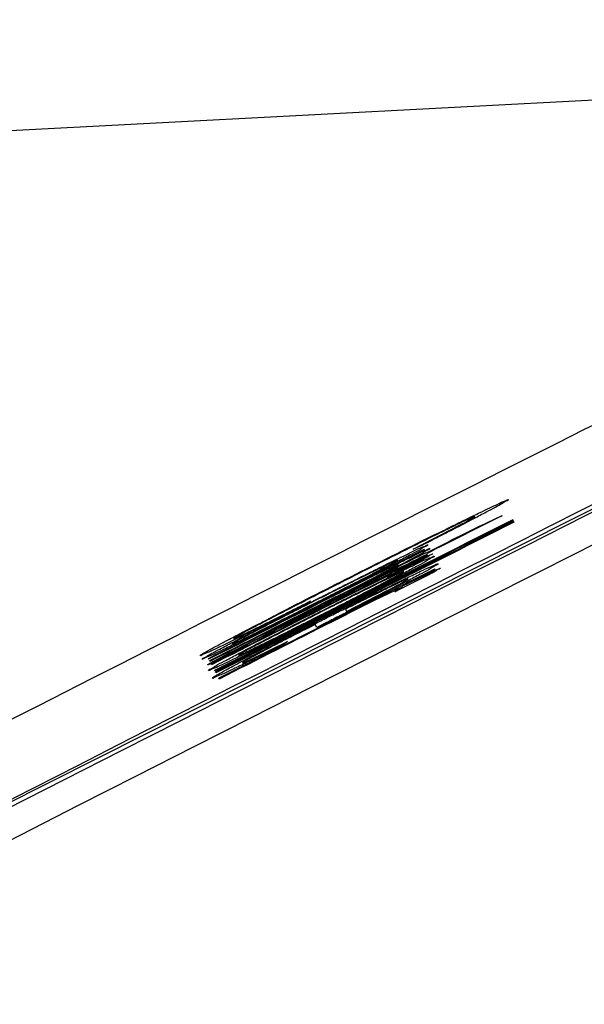
# Model space of a CAD drawing. Units: millimetres. Extents: x 0 to 1189, y -6 to 841.
# Drawn here: x 63 to 64, y 636 to 637 of the extents above; entities that cross this region are included whole.
import ezdxf

# ---------------------------------------------------------------- set-up
doc = ezdxf.new("R2010")
doc.units = ezdxf.units.MM
doc.header["$LTSCALE"] = 65.395
doc.layers.get('0').update_dxf_attribs({"linetype": 'CONTINUOUS'})

msp = doc.modelspace()

# ---------------------------------------------------------------- linework, layer by layer
at = {"color": 7, "linetype": 'Continuous'}
msp.add_line((64.09934, 636.91002), (56.63982, 636.51855), dxfattribs=at)
at = {"color": 4, "linetype": 'Continuous'}
for p, q in [((63.30268, 636.34178), (63.35904, 636.37088)), ((63.38256, 636.3694), (63.40925, 636.38198)), ((63.42207, 636.37703), (63.42249, 636.37625)), ((63.42313, 636.37504), (63.42356, 636.37424)), ((63.31399, 636.34667), (63.30268, 636.34178)), ((63.31479, 636.33761), (63.29301, 636.32603)), ((63.31612, 636.3415), (63.31644, 636.3409)), ((63.31821, 636.33757), (63.31849, 636.33705)), ((63.31886, 636.33635), (63.31924, 636.33563)), ((63.31961, 636.33494), (63.31996, 636.33429)), ((63.31257, 636.32841), (63.27176, 636.30811)), ((63.28074, 636.31447), (63.31728, 636.33235)), ((63.25606, 636.308), (63.2771, 636.319)), ((63.28438, 636.31982), (63.28411, 636.32033)), ((63.28514, 636.3184), (63.28476, 636.31912)), ((63.28978, 636.29748), (63.32636, 636.31527)), ((63.32858, 636.31806), (63.32899, 636.31729)), ((63.21616, 636.28772), (63.25606, 636.308)), ((63.27203, 636.30948), (63.24797, 636.29766)), ((63.32177, 636.31112), (63.28093, 636.29086)), ((63.22309, 636.26714), (63.27181, 636.29219)), ((63.28111, 636.2924), (63.25702, 636.28063)), ((63.17974, 636.27951), (63.16816, 636.2728)), ((63.1975, 636.26469), (63.11873, 636.22513)), ((63.22164, 636.26986), (63.22309, 636.26714)), ((63.19921, 636.25393), (63.18752, 636.24802)), ((63.08376, 636.21814), (63.13561, 636.24453)), ((63.13355, 636.24259), (63.10945, 636.23033)), ((63.18752, 636.24802), (63.18558, 636.25167)), ((63.10945, 636.23033), (63.10092, 636.22585)), ((63.11153, 636.2113), (63.15223, 636.23128)), ((63.15223, 636.23128), (63.14709, 636.22757)), ((63.09985, 636.2246), (63.0612, 636.20487)), ((63.06425, 636.20786), (63.08376, 636.21814)), ((63.10092, 636.22585), (63.09798, 636.22405)), ((63.09798, 636.22405), (63.09985, 636.2246)), ((63.0579, 636.20993), (63.05754, 636.2106)), ((63.05927, 636.20734), (63.0589, 636.20803)), ((63.06142, 636.20331), (63.06103, 636.20403)), ((63.06548, 636.19566), (63.06507, 636.19644)), ((63.06655, 636.19365), (63.06613, 636.19445)), ((63.07046, 636.1863), (63.07001, 636.18715))]:
    msp.add_line(p, q, dxfattribs=at)
at = {"color": 7, "linetype": 'Continuous'}
msp.add_lwpolyline([(64.68109, 636.9761), (62.47072, 635.86264), (60.26518, 634.71069), (58.07685, 633.52639), (55.91679, 632.31604)], dxfattribs=at)
at = {"color": 9, "linetype": 'Continuous'}
for centre, radius, start, end in [((139.57892, 485.5433), 168.94249, 116.3167209, 117.1581164), ((139.65711, 485.39505), 169.10215, 116.3166085, 119.6833915), ((139.67034, 485.37019), 169.0952, 116.3162711, 119.6837288), ((104.42544, 554.2864), 91.00668, 115.6523117, 121.9041844), ((104.55002, 554.0551), 90.92552, 115.6539142, 121.8907208)]:
    msp.add_arc(centre, radius, start, end, dxfattribs=at)
at = {"color": 7, "linetype": 'Continuous'}
for start, end in [(116.7015037, 116.7196514), (116.7196514, 118.3450355)]:
    msp.add_arc((137.89151, 488.71567), 165.435, start, end, dxfattribs=at)
at = {"color": 4, "linetype": 'Continuous'}
for centre, radius, start, end in [((137.89151, 488.71567), 165.37707, 116.7629888, 116.9015998), ((137.89151, 488.71567), 165.37618, 116.7629822, 116.9015939), ((137.89151, 488.71567), 165.37481, 116.7629719, 116.9015848), ((137.89151, 488.71567), 165.37391, 116.7629652, 116.9015788), ((137.89151, 488.71567), 165.38726, 116.7661851, 116.8012618), ((69.91383, 623.12121), 14.78534, 116.437239, 116.859239), ((137.89151, 488.71567), 165.38806, 116.776402, 116.8012676), ((137.89151, 488.71567), 165.3931, 116.8013041, 116.9017063), ((137.89151, 488.71567), 165.38567, 116.8012502, 116.9016569), ((70.27592, 622.3918), 15.59892, 116.552395, 116.834237), ((137.89151, 488.71567), 165.39242, 116.8012992, 116.8155751), ((137.89151, 488.71567), 165.38864, 116.8012718, 116.814508), ((137.89151, 488.71567), 165.38645, 116.8012559, 116.8144923), ((61.13813, 640.47913), 4.67887, 296.97936, 297.42297), ((137.89151, 488.71567), 165.38493, 116.8012449, 116.8164669), ((137.89151, 488.71567), 165.36655, 116.8011116, 116.9015299), ((137.89151, 488.71567), 165.38726, 116.8144982, 116.8732101), ((137.89151, 488.71567), 165.38806, 116.8145039, 116.8722701), ((71.08355, 620.78667), 17.39651, 116.822308, 117.175528), ((137.89151, 488.71567), 165.36568, 116.8011053, 116.8163291), ((70.00186, 622.91536), 15.00803, 116.802927, 117.143604), ((54.34817, 653.83649), 19.66294, 296.814635, 296.953669), ((137.89151, 488.71567), 165.3902, 116.8406131, 116.901687), ((137.89151, 488.71567), 165.38941, 116.8399458, 116.9016818), ((67.86519, 627.05445), 10.33226, 116.543324, 116.861179), ((137.89151, 488.71567), 165.39234, 116.8468679, 116.9017012), ((57.52808, 647.43531), 12.51107, 296.504056, 296.907766), ((67.21249, 628.34469), 8.86707, 116.492783, 116.863164), ((137.89151, 488.71567), 165.38485, 116.8490847, 116.9016515), ((137.89151, 488.71567), 165.36559, 116.8489506, 116.9015235)]:
    msp.add_arc(centre, radius, start, end, dxfattribs=at)
for points, knots in [([(63.41698, 636.40114), (63.4173, 636.40055), (63.41323, 636.39926), (63.40984, 636.39617), (63.40045, 636.39168), (63.39408, 636.3881), (63.39027, 636.38609)], [0, 0, 0, 0, 0.002000284, 0.00796527, 0.017786599, 0.030685619, 0.030685619, 0.030685619, 0.030685619]), ([(63.39467, 636.39137), (63.39783, 636.39287), (63.40319, 636.39525), (63.41051, 636.39903), (63.41408, 636.39977), (63.41674, 636.40159), (63.41698, 636.40114)], [0, 0, 0, 0, 0.010484019, 0.018186442, 0.022826253, 0.024383379, 0.024383379, 0.024383379, 0.024383379]), ([(63.39027, 636.38609), (63.38544, 636.38353), (63.37463, 636.37787), (63.35688, 636.36866), (63.33629, 636.35807), (63.32167, 636.35059), (63.31399, 636.34667)], [0, 0, 0, 0, 0.01641551, 0.036601653, 0.059982502, 0.085866844, 0.085866844, 0.085866844, 0.085866844]), ([(63.33114, 636.36033), (63.33769, 636.36358), (63.35002, 636.36969), (63.36728, 636.37816), (63.3819, 636.38527), (63.39074, 636.38951), (63.39467, 636.39137)], [0, 0, 0, 0, 0.021926798, 0.041303209, 0.057663408, 0.070710627, 0.070710627, 0.070710627, 0.070710627]), ([(63.35629, 636.37172), (63.35141, 636.36937), (63.34049, 636.36406), (63.32272, 636.35529), (63.30983, 636.34887), (63.30295, 636.34544)], [0, 0, 0, 0, 0.016270464, 0.03640537, 0.059469705, 0.059469705, 0.059469705, 0.059469705]), ([(63.37653, 636.38075), (63.37614, 636.38148), (63.37193, 636.37813), (63.36629, 636.3771), (63.35994, 636.37347), (63.35629, 636.37172)], [0, 0, 0, 0, 0.002493254, 0.010044951, 0.022173154, 0.022173154, 0.022173154, 0.022173154]), ([(63.35904, 636.37088), (63.36233, 636.37262), (63.36847, 636.37531), (63.37218, 636.37885), (63.37687, 636.38011), (63.37653, 636.38075)], [0, 0, 0, 0, 0.011171803, 0.017917935, 0.020092668, 0.020092668, 0.020092668, 0.020092668]), ([(63.3206, 636.34703), (63.32097, 636.34633), (63.31593, 636.34488), (63.31172, 636.34097), (63.29949, 636.33528), (63.29118, 636.33062), (63.28615, 636.32799)], [0, 0, 0, 0, 0.002352252, 0.0097217, 0.022353311, 0.039391142, 0.039391142, 0.039391142, 0.039391142]), ([(63.29118, 636.33366), (63.29537, 636.33569), (63.30249, 636.3389), (63.31218, 636.34412), (63.31688, 636.34505), (63.32029, 636.3476), (63.3206, 636.34703)], [0, 0, 0, 0, 0.013953765, 0.024267298, 0.030367429, 0.032335786, 0.032335786, 0.032335786, 0.032335786]), ([(63.27966, 636.32232), (63.28475, 636.32483), (63.29403, 636.32946), (63.30598, 636.33495), (63.31524, 636.33994), (63.3196, 636.34083), (63.32269, 636.3431), (63.32296, 636.34259)], [0, 0, 0, 0, 0.017031014, 0.030799508, 0.040557491, 0.04610057, 0.047840777, 0.047840777, 0.047840777, 0.047840777]), ([(63.3263, 636.33631), (63.32657, 636.33579), (63.32283, 636.33479), (63.31993, 636.33195), (63.31514, 636.3298), (63.31257, 636.32841)], [0, 0, 0, 0, 0.001769353, 0.007100881, 0.015845346, 0.015845346, 0.015845346, 0.015845346]), ([(63.32296, 636.34259), (63.32334, 636.34187), (63.31825, 636.34051), (63.31687, 636.33877), (63.31479, 636.33761)], [0, 0, 0, 0, 0.0024302403, 0.0095772388, 0.0095772388, 0.0095772388, 0.0095772388]), ([(63.31728, 636.33235), (63.31892, 636.33313), (63.32176, 636.33473), (63.32428, 636.33519), (63.32613, 636.33663), (63.3263, 636.33631)], [0, 0, 0, 0, 0.0054594529, 0.0087637759, 0.0098596104, 0.0098596104, 0.0098596104, 0.0098596104]), ([(63.1845, 636.28042), (63.19046, 636.28344), (63.20202, 636.28928), (63.21895, 636.29782), (63.23511, 636.30593), (63.25061, 636.31368), (63.26529, 636.32097), (63.27873, 636.32759), (63.28723, 636.33174), (63.29118, 636.33366)], [0, 0, 0, 0, 0.02001952, 0.03887433, 0.05687952, 0.07426758, 0.09084982, 0.10604145, 0.11922641, 0.11922641, 0.11922641, 0.11922641]), ([(63.28615, 636.32799), (63.28245, 636.32605), (63.27468, 636.322), (63.26251, 636.3157), (63.24941, 636.30896), (63.23555, 636.30186), (63.22101, 636.29445), (63.20577, 636.2867), (63.19537, 636.28143), (63.19004, 636.27873)], [0, 0, 0, 0, 0.01250764, 0.02629828, 0.04110355, 0.05669721, 0.07301072, 0.09007563, 0.10799388, 0.10799388, 0.10799388, 0.10799388]), ([(63.28431, 636.32869), (63.28404, 636.32918), (63.28117, 636.32685), (63.27714, 636.3261), (63.26891, 636.32154), (63.26284, 636.31879), (63.25929, 636.31705)], [0, 0, 0, 0, 0.001683745, 0.006904169, 0.01574091, 0.027603416, 0.027603416, 0.027603416, 0.027603416]), ([(63.25989, 636.31533), (63.26339, 636.31717), (63.26922, 636.32043), (63.27787, 636.32439), (63.28084, 636.32721), (63.28458, 636.32818), (63.28431, 636.32869)], [0, 0, 0, 0, 0.011873112, 0.020769942, 0.026120058, 0.027846486, 0.027846486, 0.027846486, 0.027846486]), ([(63.28488, 636.32353), (63.28454, 636.32418), (63.28082, 636.32108), (63.27571, 636.32021), (63.26996, 636.31686), (63.26664, 636.31526)], [0, 0, 0, 0, 0.002188613, 0.008981041, 0.020048553, 0.020048553, 0.020048553, 0.020048553]), ([(63.2771, 636.319), (63.27862, 636.31981), (63.28138, 636.32108), (63.28307, 636.32264), (63.28503, 636.32326), (63.28488, 636.32353)], [0, 0, 0, 0, 0.0051754862, 0.008107151, 0.0090223858, 0.0090223858, 0.0090223858, 0.0090223858]), ([(63.32789, 636.33331), (63.32826, 636.33262), (63.32332, 636.33102), (63.31905, 636.32715), (63.3069, 636.32135), (63.29858, 636.31669), (63.29356, 636.31404)], [0, 0, 0, 0, 0.00236495, 0.009736988, 0.022369212, 0.039406976, 0.039406976, 0.039406976, 0.039406976]), ([(63.29572, 636.30766), (63.30103, 636.31023), (63.31001, 636.31429), (63.32222, 636.32076), (63.32807, 636.322), (63.33232, 636.32498), (63.3327, 636.32428)], [0, 0, 0, 0, 0.01769859, 0.030621006, 0.038169009, 0.040578344, 0.040578344, 0.040578344, 0.040578344]), ([(63.3327, 636.32428), (63.33307, 636.32357), (63.3281, 636.32191), (63.32377, 636.31802), (63.31157, 636.31215), (63.30321, 636.30745), (63.29817, 636.30479)], [0, 0, 0, 0, 0.002407303, 0.009871296, 0.022592676, 0.039680993, 0.039680993, 0.039680993, 0.039680993]), ([(63.29836, 636.32016), (63.30255, 636.32218), (63.30968, 636.32539), (63.31941, 636.33049), (63.32412, 636.33149), (63.32758, 636.3339), (63.32789, 636.33331)], [0, 0, 0, 0, 0.013955954, 0.024272776, 0.03037846, 0.032362233, 0.032362233, 0.032362233, 0.032362233]), ([(63.25929, 636.31705), (63.25636, 636.31561), (63.25021, 636.31258), (63.24066, 636.30785), (63.23052, 636.30279), (63.21992, 636.29748), (63.20884, 636.2919), (63.19709, 636.28598), (63.18903, 636.2819), (63.18485, 636.27978)], [0, 0, 0, 0, 0.009802629, 0.020560527, 0.031976619, 0.043784403, 0.056131662, 0.06919742, 0.083253269, 0.083253269, 0.083253269, 0.083253269]), ([(63.18749, 636.27829), (63.19142, 636.28028), (63.19905, 636.28415), (63.21024, 636.28983), (63.22097, 636.29529), (63.23137, 636.30061), (63.24142, 636.30576), (63.2509, 636.31065), (63.25699, 636.31382), (63.25989, 636.31533)], [0, 0, 0, 0, 0.013208648, 0.025668516, 0.037641481, 0.049326129, 0.06072749, 0.071510297, 0.081320274, 0.081320274, 0.081320274, 0.081320274]), ([(63.19162, 636.26704), (63.19758, 636.27005), (63.20914, 636.2759), (63.22608, 636.28442), (63.24224, 636.29253), (63.25775, 636.30026), (63.27243, 636.30753), (63.28589, 636.31413), (63.2944, 636.31826), (63.29836, 636.32016)], [0, 0, 0, 0, 0.02001977, 0.03887497, 0.05688063, 0.07426917, 0.09085191, 0.10604418, 0.11923008, 0.11923008, 0.11923008, 0.11923008]), ([(63.29356, 636.31404), (63.28987, 636.3121), (63.28211, 636.30803), (63.26995, 636.30171), (63.25686, 636.29495), (63.24301, 636.28784), (63.22847, 636.28042), (63.21323, 636.27267), (63.20283, 636.26739), (63.1975, 636.26469)], [0, 0, 0, 0, 0.01250746, 0.02629791, 0.04110301, 0.0566965, 0.07300984, 0.09007458, 0.10799268, 0.10799268, 0.10799268, 0.10799268]), ([(63.26664, 636.31526), (63.26415, 636.31406), (63.2588, 636.31144), (63.25038, 636.30727), (63.24128, 636.30273), (63.23171, 636.29794), (63.22161, 636.29286), (63.21067, 636.28734), (63.20308, 636.2835), (63.19909, 636.28148)], [0, 0, 0, 0, 0.008272356, 0.017878873, 0.028171422, 0.038786848, 0.049992615, 0.062100172, 0.075526019, 0.075526019, 0.075526019, 0.075526019]), ([(63.2916, 636.31497), (63.29133, 636.31547), (63.28842, 636.31324), (63.28439, 636.31245), (63.27613, 636.30796), (63.27006, 636.30521), (63.26651, 636.30348)], [0, 0, 0, 0, 0.00169237, 0.006915912, 0.015754529, 0.027618343, 0.027618343, 0.027618343, 0.027618343]), ([(63.26725, 636.30148), (63.27076, 636.30332), (63.27658, 636.30659), (63.28519, 636.31061), (63.28819, 636.31341), (63.29187, 636.31446), (63.2916, 636.31497)], [0, 0, 0, 0, 0.011873208, 0.02077025, 0.026121488, 0.02785431, 0.02785431, 0.02785431, 0.02785431]), ([(63.27176, 636.30811), (63.27349, 636.30905), (63.27671, 636.31051), (63.27868, 636.3124), (63.28116, 636.3131), (63.28097, 636.31345)], [0, 0, 0, 0, 0.00589525, 0.009477327, 0.010657694, 0.010657694, 0.010657694, 0.010657694]), ([(63.28097, 636.31345), (63.28081, 636.31377), (63.27899, 636.31232), (63.27649, 636.31188), (63.27367, 636.31026), (63.27203, 636.30948)], [0, 0, 0, 0, 0.0010649866, 0.004338513, 0.0097897237, 0.0097897237, 0.0097897237, 0.0097897237]), ([(63.33542, 636.31915), (63.3357, 636.31863), (63.33202, 636.31754), (63.32909, 636.31472), (63.32432, 636.31252), (63.32177, 636.31112)], [0, 0, 0, 0, 0.001776549, 0.007109978, 0.01585523, 0.01585523, 0.01585523, 0.01585523]), ([(63.32636, 636.31527), (63.328, 636.31605), (63.33085, 636.31762), (63.33337, 636.3181), (63.33525, 636.31947), (63.33542, 636.31915)], [0, 0, 0, 0, 0.0054610448, 0.0087679169, 0.0098705336, 0.0098705336, 0.0098705336, 0.0098705336]), ([(63.26651, 636.30348), (63.26357, 636.30205), (63.25741, 636.29904), (63.24786, 636.29431), (63.23772, 636.28926), (63.22711, 636.28396), (63.21603, 636.27839), (63.20428, 636.27247), (63.19621, 636.26839), (63.19203, 636.26627)], [0, 0, 0, 0, 0.009803052, 0.020561264, 0.03197764, 0.043785705, 0.056133218, 0.069199171, 0.083255116, 0.083255116, 0.083255116, 0.083255116]), ([(63.19414, 636.25707), (63.19965, 636.25986), (63.21038, 636.26528), (63.22615, 636.27322), (63.2413, 636.28082), (63.25595, 636.28812), (63.27002, 636.2951), (63.28321, 636.30158), (63.29169, 636.30571), (63.29572, 636.30766)], [0, 0, 0, 0, 0.01851477, 0.0360757, 0.05295406, 0.06936459, 0.08519559, 0.10005411, 0.11348411, 0.11348411, 0.11348411, 0.11348411]), ([(63.19489, 636.26438), (63.19882, 636.26637), (63.20645, 636.27023), (63.21764, 636.27592), (63.22836, 636.28139), (63.23876, 636.28671), (63.2488, 636.29188), (63.25827, 636.29678), (63.26436, 636.29996), (63.26725, 636.30148)], [0, 0, 0, 0, 0.013208558, 0.025668323, 0.037641178, 0.049325711, 0.060726953, 0.071509626, 0.081319458, 0.081319458, 0.081319458, 0.081319458]), ([(63.29817, 636.30479), (63.29435, 636.30278), (63.28632, 636.29856), (63.27375, 636.29202), (63.26027, 636.28506), (63.24606, 636.27777), (63.23115, 636.27015), (63.21546, 636.26217), (63.20473, 636.25673), (63.19921, 636.25393)], [0, 0, 0, 0, 0.01296077, 0.02723322, 0.04248502, 0.05847189, 0.07517383, 0.09270897, 0.11127188, 0.11127188, 0.11127188, 0.11127188]), ([(63.27181, 636.29219), (63.27543, 636.29409), (63.28141, 636.29745), (63.29021, 636.30161), (63.29328, 636.30442), (63.29692, 636.30554), (63.29665, 636.30605)], [0, 0, 0, 0, 0.01226671, 0.021365058, 0.026750732, 0.028473057, 0.028473057, 0.028473057, 0.028473057]), ([(63.29665, 636.30605), (63.29643, 636.30646), (63.29401, 636.30476), (63.29071, 636.30407), (63.28386, 636.30045), (63.27883, 636.29818), (63.27587, 636.29676)], [0, 0, 0, 0, 0.001396625, 0.00565797, 0.012914936, 0.022793014, 0.022793014, 0.022793014, 0.022793014]), ([(63.27587, 636.29676), (63.27208, 636.29493), (63.26394, 636.29097), (63.25099, 636.28457), (63.23669, 636.27744), (63.22676, 636.27245), (63.22164, 636.26986)], [0, 0, 0, 0, 0.012597977, 0.027171229, 0.04332735, 0.06052905, 0.06052905, 0.06052905, 0.06052905]), ([(63.28093, 636.29086), (63.28265, 636.29181), (63.28585, 636.2933), (63.28784, 636.29518), (63.29028, 636.29595), (63.29009, 636.2963)], [0, 0, 0, 0, 0.005895851, 0.009479427, 0.01066562, 0.01066562, 0.01066562, 0.01066562]), ([(63.29009, 636.2963), (63.28992, 636.29662), (63.28808, 636.29524), (63.28559, 636.29476), (63.28276, 636.29318), (63.28111, 636.2924)], [0, 0, 0, 0, 0.0010709929, 0.0043466788, 0.0097992058, 0.0097992058, 0.0097992058, 0.0097992058]), ([(63.0844, 636.2291), (63.08823, 636.23111), (63.09631, 636.23533), (63.10896, 636.24188), (63.12258, 636.24889), (63.13695, 636.25625), (63.15204, 636.26395), (63.16796, 636.27204), (63.17888, 636.27757), (63.1845, 636.28042)], [0, 0, 0, 0, 0.01296629, 0.02734802, 0.042752, 0.05889947, 0.07578454, 0.09356745, 0.11249367, 0.11249367, 0.11249367, 0.11249367]), ([(63.18485, 636.27978), (63.1808, 636.27773), (63.17295, 636.27375), (63.16146, 636.26792), (63.15047, 636.26232), (63.1398, 636.25686), (63.12947, 636.25156), (63.11971, 636.24652), (63.11344, 636.24326), (63.11046, 636.2417)], [0, 0, 0, 0, 0.01361826, 0.026398862, 0.038652455, 0.05062651, 0.062350815, 0.073471997, 0.083570892, 0.083570892, 0.083570892, 0.083570892]), ([(63.11153, 636.24561), (63.11405, 636.24684), (63.11939, 636.24945), (63.12779, 636.25358), (63.13693, 636.2581), (63.14672, 636.26297), (63.15713, 636.26817), (63.1682, 636.27372), (63.17581, 636.27753), (63.17974, 636.27951)], [0, 0, 0, 0, 0.008410642, 0.017831068, 0.028075623, 0.039014247, 0.050631616, 0.062984584, 0.076168715, 0.076168715, 0.076168715, 0.076168715]), ([(63.11167, 636.24029), (63.11466, 636.24176), (63.12091, 636.24485), (63.13062, 636.24967), (63.14092, 636.25482), (63.15168, 636.26022), (63.16295, 636.26589), (63.17494, 636.27194), (63.1832, 636.27612), (63.18749, 636.27829)], [0, 0, 0, 0, 0.009985623, 0.020934236, 0.03252772, 0.044506555, 0.057051974, 0.070383941, 0.084814089, 0.084814089, 0.084814089, 0.084814089]), ([(63.16816, 636.2728), (63.16272, 636.27007), (63.15199, 636.26469), (63.13611, 636.25676), (63.12073, 636.2491), (63.10597, 636.24178), (63.0921, 636.23495), (63.08316, 636.23059), (63.07891, 636.22853)], [0, 0, 0, 0, 0.018253727, 0.036032581, 0.053234132, 0.069806676, 0.08544619, 0.099630937, 0.099630937, 0.099630937, 0.099630937]), ([(63.09157, 636.21562), (63.09539, 636.21764), (63.10346, 636.22188), (63.11611, 636.22845), (63.12971, 636.23547), (63.14407, 636.24285), (63.15916, 636.25055), (63.17508, 636.25865), (63.18599, 636.26419), (63.19162, 636.26704)], [0, 0, 0, 0, 0.01296612, 0.02734768, 0.0427515, 0.05889881, 0.07578372, 0.09356648, 0.11249255, 0.11249255, 0.11249255, 0.11249255]), ([(63.15486, 636.27049), (63.14805, 636.267), (63.13553, 636.26055), (63.11873, 636.25181), (63.10875, 636.24655), (63.10447, 636.24425)], [0, 0, 0, 0, 0.022976739, 0.042242054, 0.056816046, 0.056816046, 0.056816046, 0.056816046]), ([(63.19203, 636.26627), (63.18798, 636.26422), (63.18013, 636.26024), (63.16865, 636.2544), (63.15766, 636.2488), (63.14699, 636.24334), (63.13667, 636.23803), (63.12692, 636.23298), (63.12065, 636.2297), (63.11767, 636.22813)], [0, 0, 0, 0, 0.013618168, 0.026398666, 0.038652149, 0.050626095, 0.062350292, 0.073471352, 0.083570111, 0.083570111, 0.083570111, 0.083570111]), ([(63.11904, 636.22644), (63.12203, 636.22789), (63.12829, 636.23097), (63.13801, 636.23578), (63.14831, 636.24092), (63.15907, 636.24631), (63.17034, 636.25198), (63.18234, 636.25803), (63.1906, 636.26221), (63.19489, 636.26438)], [0, 0, 0, 0, 0.009986035, 0.020934951, 0.032528711, 0.044507821, 0.057053492, 0.070385653, 0.084815901, 0.084815901, 0.084815901, 0.084815901]), ([(63.07048, 636.22752), (63.07464, 636.22974), (63.08402, 636.2347), (63.0996, 636.24284), (63.11803, 636.2524), (63.13124, 636.2592), (63.13825, 636.2628)], [0, 0, 0, 0, 0.014123087, 0.031831851, 0.052754819, 0.076401858, 0.076401858, 0.076401858, 0.076401858]), ([(63.09636, 636.20675), (63.10012, 636.20874), (63.10804, 636.2129), (63.12043, 636.21936), (63.13375, 636.22625), (63.14781, 636.23349), (63.16257, 636.24103), (63.17808, 636.24893), (63.18869, 636.25431), (63.19414, 636.25707)], [0, 0, 0, 0, 0.01276202, 0.02684193, 0.04191993, 0.05774867, 0.07429134, 0.09164165, 0.10997027, 0.10997027, 0.10997027, 0.10997027]), ([(63.11046, 636.2417), (63.10693, 636.23985), (63.10112, 636.2366), (63.09256, 636.23265), (63.08966, 636.22991), (63.0861, 636.22895), (63.08636, 636.22847)], [0, 0, 0, 0, 0.011951358, 0.020722623, 0.025873609, 0.027507679, 0.027507679, 0.027507679, 0.027507679]), ([(63.10447, 636.24425), (63.10141, 636.24261), (63.09569, 636.24007), (63.09224, 636.23674), (63.08785, 636.23555), (63.08817, 636.23494)], [0, 0, 0, 0, 0.01041966, 0.016730171, 0.018789701, 0.018789701, 0.018789701, 0.018789701]), ([(63.08817, 636.23494), (63.08861, 636.23411), (63.09339, 636.23812), (63.09993, 636.23924), (63.10728, 636.24355), (63.11153, 636.24561)], [0, 0, 0, 0, 0.002819725, 0.011540888, 0.025696342, 0.025696342, 0.025696342, 0.025696342]), ([(63.18558, 636.25167), (63.18146, 636.24958), (63.17346, 636.24551), (63.16174, 636.23953), (63.15055, 636.23378), (63.13987, 636.22827), (63.1299, 636.22308), (63.12352, 636.21973), (63.12051, 636.21813)], [0, 0, 0, 0, 0.013857355, 0.026928407, 0.039474997, 0.051585263, 0.062983526, 0.073199276, 0.073199276, 0.073199276, 0.073199276]), ([(63.05034, 636.2102), (63.04997, 636.21088), (63.0549, 636.21234), (63.05906, 636.21618), (63.07116, 636.22185), (63.07941, 636.22648), (63.0844, 636.2291)], [0, 0, 0, 0, 0.002303236, 0.009548522, 0.022056073, 0.038987234, 0.038987234, 0.038987234, 0.038987234]), ([(63.11129, 636.23912), (63.1054, 636.2362), (63.0945, 636.2308), (63.07962, 636.22352), (63.07062, 636.21919), (63.06664, 636.21731)], [0, 0, 0, 0, 0.019713552, 0.036484817, 0.049688514, 0.049688514, 0.049688514, 0.049688514]), ([(63.08636, 636.22847), (63.08662, 636.22796), (63.08956, 636.23037), (63.09366, 636.23112), (63.10198, 636.23576), (63.1081, 636.23854), (63.11167, 636.24029)], [0, 0, 0, 0, 0.001720904, 0.007054732, 0.016018801, 0.027950048, 0.027950048, 0.027950048, 0.027950048]), ([(63.04779, 636.2144), (63.04772, 636.21455), (63.04847, 636.21505), (63.04937, 636.21577), (63.05156, 636.21708), (63.05452, 636.21882), (63.05874, 636.22117), (63.06416, 636.22413), (63.06823, 636.22632), (63.07048, 636.22752)], [0, 0, 0, 0, 0.000505722, 0.001885462, 0.004227694, 0.007683273, 0.012429462, 0.018605515, 0.026268244, 0.026268244, 0.026268244, 0.026268244]), ([(63.07891, 636.22853), (63.0745, 636.22639), (63.06698, 636.22299), (63.05675, 636.21748), (63.05176, 636.21648), (63.04813, 636.21377), (63.04779, 636.2144)], [0, 0, 0, 0, 0.014711102, 0.025619478, 0.032090181, 0.034202442, 0.034202442, 0.034202442, 0.034202442]), ([(63.06664, 636.21731), (63.06369, 636.21591), (63.05858, 636.21304), (63.05403, 636.21221), (63.05065, 636.20961), (63.05034, 636.2102)], [0, 0, 0, 0, 0.00978864, 0.015790497, 0.017806966, 0.017806966, 0.017806966, 0.017806966]), ([(63.11873, 636.22513), (63.11284, 636.22221), (63.10193, 636.21683), (63.08703, 636.20959), (63.07801, 636.20529), (63.07402, 636.20343)], [0, 0, 0, 0, 0.019714418, 0.036487257, 0.049693382, 0.049693382, 0.049693382, 0.049693382]), ([(63.14709, 636.22757), (63.13894, 636.2235), (63.12379, 636.21595), (63.10316, 636.2058), (63.09066, 636.19976), (63.08516, 636.19714)], [0, 0, 0, 0, 0.027346997, 0.050757093, 0.069002018, 0.069002018, 0.069002018, 0.069002018]), ([(63.11767, 636.22813), (63.11414, 636.22628), (63.10834, 636.22302), (63.09982, 636.21901), (63.09688, 636.21629), (63.09339, 636.21524), (63.09365, 636.21476)], [0, 0, 0, 0, 0.011951488, 0.020723027, 0.025875288, 0.027516294, 0.027516294, 0.027516294, 0.027516294]), ([(63.09365, 636.21476), (63.09392, 636.21425), (63.09689, 636.21655), (63.10099, 636.21735), (63.10933, 636.22191), (63.11546, 636.22469), (63.11904, 636.22644)], [0, 0, 0, 0, 0.001729298, 0.007066133, 0.016032004, 0.027964511, 0.027964511, 0.027964511, 0.027964511]), ([(63.12051, 636.21813), (63.11725, 636.2164), (63.11189, 636.21338), (63.10409, 636.20962), (63.10136, 636.20716), (63.09824, 636.20611), (63.09848, 636.20567)], [0, 0, 0, 0, 0.011091952, 0.019140222, 0.023838121, 0.025341403, 0.025341403, 0.025341403, 0.025341403]), ([(63.05702, 636.20343), (63.05699, 636.2035), (63.05725, 636.20374), (63.05765, 636.20404), (63.05855, 636.20463), (63.05988, 636.20542), (63.06185, 636.20654), (63.06337, 636.20738), (63.06425, 636.20786)], [0, 0, 0, 0, 0.000215811, 0.0007789919, 0.0017652484, 0.0032928329, 0.0054951308, 0.0085117224, 0.0085117224, 0.0085117224, 0.0085117224]), ([(63.05763, 636.19649), (63.05726, 636.19717), (63.06208, 636.19878), (63.06631, 636.20258), (63.07833, 636.20835), (63.08658, 636.21299), (63.09157, 636.21562)], [0, 0, 0, 0, 0.002316753, 0.009564879, 0.02207313, 0.039004244, 0.039004244, 0.039004244, 0.039004244]), ([(63.06246, 636.18741), (63.06234, 636.18762), (63.06352, 636.18836), (63.06489, 636.18946), (63.06835, 636.19145), (63.07297, 636.19412), (63.07939, 636.19765), (63.08734, 636.20195), (63.0932, 636.20507), (63.09636, 636.20675)], [0, 0, 0, 0, 0.000739979, 0.002853585, 0.006519846, 0.011933946, 0.019227388, 0.028359035, 0.039108167, 0.039108167, 0.039108167, 0.039108167]), ([(63.09848, 636.20567), (63.09872, 636.20522), (63.1014, 636.20715), (63.10502, 636.20788), (63.10914, 636.21017), (63.11153, 636.2113)], [0, 0, 0, 0, 0.001534507, 0.00630524, 0.014232905, 0.014232905, 0.014232905, 0.014232905]), ([(63.0612, 636.20487), (63.06022, 636.20447), (63.05915, 636.20441), (63.05722, 636.20306), (63.05702, 636.20343)], [0, 0, 0, 0, 0.0031760169, 0.0044288453, 0.0044288453, 0.0044288453, 0.0044288453]), ([(63.07402, 636.20343), (63.07106, 636.20205), (63.06593, 636.19924), (63.06138, 636.19836), (63.05794, 636.19589), (63.05763, 636.19649)], [0, 0, 0, 0, 0.009791947, 0.015799031, 0.017829604, 0.017829604, 0.017829604, 0.017829604]), ([(63.08516, 636.19714), (63.08105, 636.19519), (63.0739, 636.19125), (63.06762, 636.18994), (63.06288, 636.1866), (63.06246, 636.18741)], [0, 0, 0, 0, 0.013680625, 0.022013902, 0.024747676, 0.024747676, 0.024747676, 0.024747676])]:
    msp.add_open_spline(points, degree=3, knots=knots, dxfattribs=at)
at = {"color": 9, "linetype": 'Continuous'}
msp.add_open_spline([(68.50896, 636.26571), (67.72763, 635.91762), (66.17364, 635.20092), (64.25476, 634.25524), (62.73429, 633.46919), (61.60159, 632.86484), (60.47685, 632.2465), (59.362, 631.618), (58.4411, 631.09859), (57.7172, 630.71346), (57.11395, 630.41801), (56.5198, 630.19312), (56.01802, 630.12739), (55.74032, 630.14111), (55.58021, 630.16216), (55.43678, 630.18839), (55.19495, 630.23554), (55.00104, 630.27847), (54.85284, 630.31813)], degree=3, knots=[0, 0, 0, 0, 2.566085, 5.1332262, 6.4170389, 7.7008828, 8.9846275, 10.2674801, 11.5402336, 12.1565544, 12.7266833, 13.5563501, 14.0490509, 14.2308199, 14.3892368, 14.5331914, 14.6681819, 15.1284315, 15.1284315, 15.1284315, 15.1284315], dxfattribs=at)

doc.saveas('drawing.dxf')
